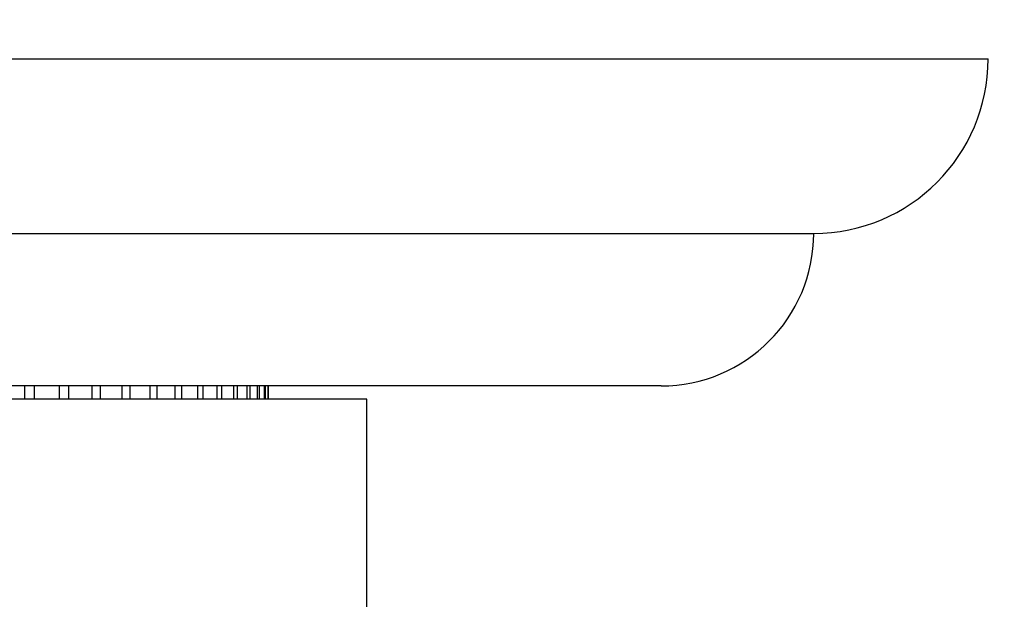
# Model space of a CAD drawing. Units: millimetres. Extents: x 0 to 835, y 0 to 1165.
# Drawn here: x 433 to 456, y 441 to 455 of the extents above; entities that cross this region are included whole.
import ezdxf
from ezdxf import colors
from ezdxf.entities.mleader import LeaderData, LeaderLine
from ezdxf.math import Vec2, Vec3

# ---------------------------------------------------------------- set-up
doc = ezdxf.new("R2010")
doc.units = ezdxf.units.MM
doc.layers.add('DV5_Défaut', color=7, linetype='Continuous')
doc.layers.add('Défaut', color=7, linetype='Continuous')

# ---------------------------------------------------------------- blocks, each defined once
blk = doc.blocks.new('_DOT')
at = {"color": 0}
blk.add_line((0, 0), (-1, 0), dxfattribs=at)
at = {"color": 0, "const_width": 0.333}
blk.add_lwpolyline([(-0.1665, 0, 1), (0.1665, 0, 1)], format="xyb", close=True, dxfattribs=at)
blk = doc.blocks.new('SE4')
at = {"layer": 'DV5_Défaut', "color": 7, "linetype": 'Continuous'}
for p, q in [((395.361, 453.711), (455.361, 453.711)), ((399.361, 449.711), (451.361, 449.711)), ((447.861, 446.211), (402.861, 446.211)), ((433.26, 446.211), (433.26, 445.911)), ((433.494, 445.911), (433.494, 446.211)), ((434.056, 446.211), (434.056, 445.911)), ((434.276, 445.911), (434.276, 446.211)), ((434.804, 446.211), (434.804, 445.911)), ((435.009, 445.911), (435.009, 446.211)), ((435.498, 446.211), (435.498, 445.911)), ((435.688, 445.911), (435.688, 446.211)), ((436.136, 446.211), (436.136, 445.911)), ((436.309, 445.911), (436.309, 446.211)), ((436.714, 446.211), (436.714, 445.911)), ((436.868, 445.911), (436.868, 446.211)), ((437.228, 446.211), (437.228, 445.911)), ((437.364, 445.911), (437.364, 446.211)), ((437.676, 446.211), (437.676, 445.911)), ((437.792, 445.911), (437.792, 446.211)), ((438.055, 446.211), (438.055, 445.911)), ((438.151, 445.911), (438.151, 446.211)), ((438.363, 446.211), (438.363, 445.911)), ((438.438, 445.911), (438.438, 446.211)), ((438.598, 446.211), (438.598, 445.911)), ((438.652, 445.911), (438.652, 446.211)), ((438.759, 446.211), (438.759, 445.911)), ((438.792, 445.911), (438.792, 446.211)), ((438.845, 446.211), (438.845, 445.911)), ((438.856, 445.911), (438.856, 446.211)), ((441.111, 445.911), (409.611, 445.911)), ((441.111, 440.911), (441.111, 445.911))]:
    blk.add_line(p, q, dxfattribs=at)
for centre, radius in [((451.361, 453.711), 4), ((447.861, 449.711), 3.5)]:
    blk.add_arc(centre, radius, 270, 0, dxfattribs=at)

msp = doc.modelspace()

# ---------------------------------------------------------------- block references
at = {"layer": 'Défaut'}
msp.add_blockref('SE4', (0, 0), dxfattribs=at)

# ---------------------------------------------------------------- leaders
at = {"layer": 'Défaut', "color": 7, "linetype": 'Continuous'}
ml = msp.add_multileader_mtext('Standard', dxfattribs=at)
ml.set_content('{\\pxsm0.9;\\fSolid Edge ISO|b1||i0||c0|p34;\\W1.;01/02/2018\\P}', color=256)
ml.set_leader_properties()
ml.set_arrow_properties(name='DOT')
ml.build(insert=Vec2(0, 0))
ml.multileader.update_dxf_attribs({"leader_type": 0, "dogleg_length": 0, "arrow_head_size": 12})
ctx = ml.context
ctx.base_point, ctx.char_height, ctx.arrow_head_size, ctx.landing_gap_size = Vec3(747.016, 1157.46), 12, 12, 4.2
notes = []
notes.append((ctx, [(0, (0, 0, 0), (0, 0), (1, 0), 1, [])]))
ctx.mtext.insert = Vec3(749.016, 1163.58)
for ctx, leaders in notes:
    for number, flags, end, landing, length, lines in leaders:
        leader = LeaderData()
        leader.index, (leader.has_last_leader_line, leader.has_dogleg_vector, leader.attachment_direction) = number, flags
        leader.last_leader_point, leader.dogleg_vector, leader.dogleg_length = Vec3(end), Vec3(landing), length
        for number, points, colour, breaks in lines:
            line = LeaderLine()
            line.index, line.vertices, line.color, line.breaks = number, Vec3.list(points), colors.encode_raw_color(colour), breaks
            leader.lines.append(line)
        ctx.leaders.append(leader)

doc.saveas('drawing.dxf')
